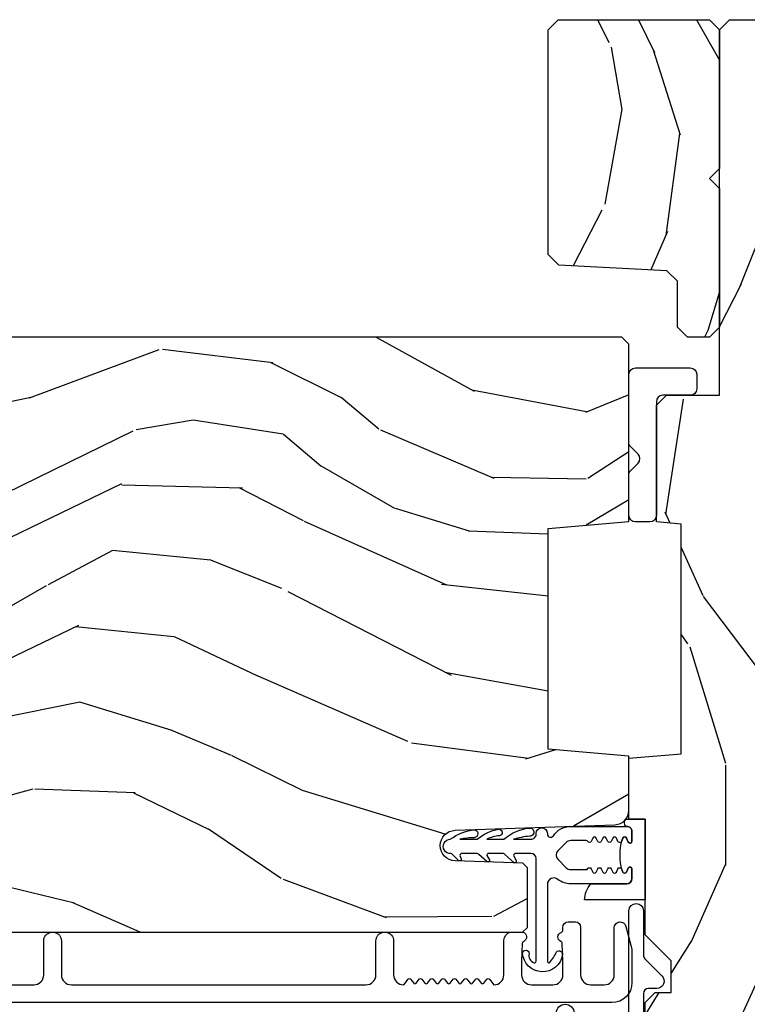
# Model space of a CAD drawing. Units: inches. Extents: x 3 to 136, y 1 to 112.
# Drawn here: x 43 to 45, y 19 to 22 of the extents above; entities that cross this region are included whole.
import ezdxf

# ---------------------------------------------------------------- set-up
doc = ezdxf.new("R2010")
doc.units = ezdxf.units.IN
doc.header["$MEASUREMENT"] = 0
for name, color, linetype in [('ZP-SECT-ALUM', 63, 'Continuous'), ('ZP-SECT-VINL', 130, 'Continuous'), ('ZP-SECT-WDHA', 11, 'Continuous'), ('ZP-SECT-WOOD', 104, 'Continuous'), ('ZP-SECT-WSTP', 40, 'Continuous')]:
    doc.layers.add(name, color=color, linetype=linetype)

# ---------------------------------------------------------------- blocks, each defined once
blk = doc.blocks.new('CS AS RES C SD OG (13-16 IG) V J MS')
at = {"layer": 'ZP-SECT-WDHA'}
h = blk.add_hatch(dxfattribs=at)
h.set_pattern_fill('WOOD3', color=256, scale=2, angle=72.99999999999999, style=0, pattern_type=2)
h.set_pattern_definition([(68.23640000000005, (5.164547172214384, -3.800254126429166), (-8.34477137446781, -20.45396798290167), [0.240832, -23.84235799999999]), (84.3099, (5.253842476467184, -3.576588419092495), (0.42636909446815, 8.235181511295936), [0.305942, -9.892097999999999]), (118, (5.284175702526113, -3.272154690020219), (-1.91261010378108, 0.5847435903937088), [0.2262739999999999, -2.602151999999999]), (119.8476, (5.177946414327721, -3.072366456310498), (-20.50272857977592, 35.54768828883149), [0.438633999999999, -43.42478999999987]), (85.99459999999996, (4.959640403836374, -2.691916084010309), (-1.437476743240215, -18.38297247813529), [0.266833999999999, -26.41649399999993]), (72.99999999999999, (4.97827876170652, -2.425734545176557), (-1.327866102480597, 2.497352921371545), [0.4999999999999999, -1.5]), (63.53769999999998, (5.124464614067847, -1.947582167195037), (-4.836323452587552, -8.978306718050995), [0.24331, -11.922214]), (67.28940000000001, (4.648142603994415, -3.642373405878889), (-7.175302374271586, -16.6287403265194), [0.200998, -19.89875399999999]), (72.99999999999999, (4.725743040058092, -3.456959888780737), (-1.327866102480597, 2.497352921371545), [0.2999999999999999, -1.7]), (101.3008, (4.813454551475047, -3.170068461991828), (-5.043499394239715, 24.54716094300748), [0.2952959999999999, -29.23435]), (125.125, (4.755588528868088, -2.880497186780254), (7.224071108844608, -10.57415813511433), [0.4560699999999999, -22.347438]), (112.2893999999999, (4.493182894043798, -2.507478041410419), (-6.054586024953074, 14.3993751268171), [0.284253999999999, -28.14108799999994]), (79.34020000000002, (4.385369813009333, -2.24446408824846), (2.76533439438243, 15.88561928555968), [0.3622159999999999, -17.748554]), (61.11129999999996, (4.452371436471026, -1.888499507912854), (-13.92425483963839, -25.02229161617255), [0.38833, -38.444646]), (66.29019999999997, (4.055233655297229, -3.461102948950792), (7.17528907757296, 16.62874768410003), [0.342344, -33.89214]), (76.36649999999999, (4.192892225141463, -3.147654200112271), (7.443263674111081, 31.18650071420278), [0.3405879999999999, -33.71818599999998]), (106.6901, (4.273172509628012, -2.816663148990383), (0.7431255040166724, -4.409962367830815), [0.360556, -6.850548]), (120.4896, (4.169623069852264, -2.471297381256925), (-15.19129255384614, 25.55825994297176), [0.3255759999999999, -32.23206399999999]), (87.93140000000002, (4.00443170346, -2.190741125811602), (0.6943551067665528, 22.79293410148564), [0.310484, -30.737866]), (72.99999999999999, (4.015638834399851, -1.880459962644871), (-1.327866102480597, 2.497352921371545), [0.2399999999999999, -1.76]), (60.00539999999997, (4.085808043533348, -1.650946821213743), (9.087905524651106, 16.04400167334359), [0.266834, -26.416494]), (72.99999999999999, (5.670961246169895, -3.306751557337815), (-1.327866102480597, 2.497352921371545), [0, -2]), (296.1524, (5.465933896703405, -2.951274714251348), (-18.00538888531858, 36.87554735843706), [0.4386339999999999, -43.42478999999999]), (279.5651, (3.746656866054877, -2.760260338130863), (1.327869099233074, -2.497352076502219), [0.1788859999999994, -4.293249999999982]), (261.1301, (3.776381773776279, -2.936658835462769), (-1.595852046107206, -12.0603996767767), [0.282842, -13.859292]), (229.8014, (3.732769886692495, -3.216119035321327), (-6.748938448303024, -8.393559450670804), [0.152316, -15.07923]), (99.56509999999992, (5.465933896703405, -2.951274714251348), (-1.327869099233074, 2.497352076502219), [0.2236059999999999, -4.248529999999997]), (79.7098, (5.428777762051595, -2.730776592586466), (-3.350093459302556, -17.79822734718652), [0.3423439999999999, -33.89213999999999]), (62.87529999999995, (5.489931951418839, -2.393938107370126), (15.67848221527704, 30.76012413734089), [0.568858, -56.31699200000001]), (62.69520000000001, (5.374934218526278, -3.864575901468172), (5.421060729349783, 10.89091849633435), [0.2236059999999999, -22.13707199999999]), (88.52410000000002, (5.477508183803707, -3.66588372334521), (-0.6943538178398221, -22.79293551970828), [0.37363, -36.989452]), (115.8789, (5.4871315219076, -3.292376840726245), (15.34964888471387, -31.88084594068392), [0.3821, -37.827846]), (107.6952, (5.320356362679718, -2.948594865828682), (-7.540852312839225, 23.21929303946757), [0.316228, -31.306548]), (82.4623, (5.22423814983415, -2.647328722428202), (1.01111154669365, 10.14779136076372), [0.364966, -11.80056]), (66.41809999999997, (5.272113678176652, -2.285516707998145), (-13.76583238823937, -31.34488541092399), [0.5234499999999997, -51.82155999999998]), (64.8698999999999, (4.896781840544804, -3.718390049106802), (-5.421068605812717, -10.89091361125097), [0.2828419999999999, -13.859292]), (84.3099, (5.016898108105693, -3.462319585626062), (0.42636909446815, 8.235181511295936), [0.305942, -9.892097999999999]), (115.5104, (5.047231334164621, -3.157885856553786), (12.69389479119331, -26.88614988798455), [0.325576, -32.232064]), (118, (4.907013496986224, -2.864050940083658), (-1.91261010378108, 0.5847435903937088), [0.3676959999999999, -2.460731999999999]), (90.35399999999976, (4.73439090366378, -2.539395060305353), (0.04876202922805728, -27.20289793979688), [0.335262, -33.190848]), (69.6335, (4.732319373578775, -2.204140367924911), (-11.26852463519538, -30.01700107381327), [0.3405879999999999, -33.71818599999998]), (55.89729999999994, (4.850851848303705, -1.884844184991934), (11.58525502309056, 17.37187083675603), [0.2720299999999998, -26.93091199999999]), (64.25379999999998, (4.418629462563217, -3.572204196745432), (6.005821017315288, 12.80351945054413), [0.2630579999999999, -26.04283399999999]), (87.93140000000002, (4.532898296029657, -3.335259828383954), (0.6943551067665528, 22.79293410148564), [0.310484, -30.737866]), (105.0054, (4.544105426969395, -3.024978665217226), (2.814114219735262, -11.31727641611973), [0.37736, -18.490604]), (122.8991, (4.446403421288096, -2.660486802364506), (18.43175097613515, -28.64036637139408), [0.49679, -49.18218]), (88.94539999999999, (4.176566559533399, -2.243368032661692), (-0.4263644116476313, -8.235181634652655), [0.291204, -14.269016]), (66.99100000000004, (4.181926256378688, -1.952212964614226), (7.760042155334039, 18.54135163249375), [0.3820999999999999, -37.82784599999999]), (49.80139999999994, (4.331279694411933, -1.600512025537181), (6.748938448303026, 8.393559450670802), [0.152316, -15.07923]), (63.53769999999998, (3.844846608985449, -3.396781173911791), (-4.836323452587552, -8.978306718050995), [0.24331, -11.922214]), (83.00800000000001, (3.953268008357441, -3.178962900669571), (2.606951578708771, 22.20819262847393), [0.345254, -34.1801]), (110.4053999999999, (3.995296102605266, -2.836276981358775), (-11.52445423798903, 30.71134915766887), [0.428018, -42.37384999999999]), (102.0546, (5.758672757586737, -3.019860130548906), (-3.557234008732982, 15.72724097270063), [0.205912, -20.385348]), (83.78429999999999, (5.715669188840479, -2.818488104003286), (-3.618064673815971, -32.35598179133584), [0.427551999999999, -42.32756599999987]), (65.875, (5.761960924347022, -2.393450370120991), (-6.00581031409047, -12.80352490518391), [0.4837359999999998, -15.64078])])
edge = h.paths.add_edge_path()
edge.add_line((4.627817451906822, 4.822047381466881), (4.466393781201759, 4.822047381466859))
edge.add_line((4.466393781201759, 4.822047381466859), (4.464211233108472, 4.884547381467272))
edge.add_line((4.464211233108472, 4.884547381467272), (3.558352807670417, 4.884547381467243))
edge.add_arc((3.558352807670417, 5.134547381467247), 0.2500000000000036, 184.0000000000495, 270.0000000000026, ccw=False)
edge.add_line((3.308961795105461, 5.117108263031), (3.308082316509626, 5.12968539290797))
edge.add_arc((3.27715783095158, 5.127522942221916), 0.03099999999996653, 3.999999999978658, 88.00000000038418)
edge.add_line((3.278239715349173, 5.158504057859481), (3.259436373882636, 5.159160685012321))
edge.add_arc((3.260518258280115, 5.190141800649847), 0.03099999999992311, 181.9999999998978, 268.0000000005719, ccw=False)
edge.add_line((3.229537142642585, 5.189059916252127), (3.225247472393676, 5.311899999999909))
edge.add_line((3.225247472393676, 5.311899999999909), (3.099000000000046, 5.311899999999888))
edge.add_line((3.099000000000046, 5.311899999999888), (3.036000000000058, 5.248899999999786))
edge.add_line((3.036000000000058, 5.248899999999786), (3.036000000000172, 1.329752146434124))
edge.add_line((3.036000000000172, 1.329752146434124), (3.051000000000158, 1.314752146434181))
edge.add_line((3.051000000000158, 1.314752146434181), (3.23544277488304, 1.314752146434252))
edge.add_line((3.23544277488304, 1.314752146434252), (3.249673765832995, 1.328983137384284))
edge.add_line((3.249673765832995, 1.328983137384284), (3.257000000000062, 1.538779034604424))
edge.add_arc((3.304500000000075, 1.537120298053576), 0.0475289533542082, 2.000000000047123, 178.0000000000129, ccw=False)
edge.add_line((3.352000000000089, 1.538779034604474), (3.369297986124934, 1.043429522648374))
edge.add_arc((3.41427057334073, 1.044999999999956), 0.04499999999993615, 181.9999999999655, 270.0000000000712)
edge.add_line((3.414270573340787, 1.000000000000021), (3.581578423609926, 1.000000000000021))
edge.add_line((3.581578423609926, 1.000000000000021), (3.603450589491445, 1.250000000000362))
edge.add_line((3.603450589491445, 1.250000000000362), (4.287450589491414, 1.250000000000362))
edge.add_line((4.287450589491414, 1.250000000000362), (4.309322755373046, 1.000000000000021))
edge.add_line((4.309322755373046, 1.000000000000021), (4.858450589490985, 1))
edge.add_line((4.858450589490985, 1), (4.879999999999995, 1.021549410509031))
edge.add_line((4.879999999999995, 1.021549410509031), (4.879999999999995, 4.8645473814674))
edge.add_line((4.879999999999995, 4.864547381467396), (4.8599999999999, 4.884547381467218))
edge.add_line((4.8599999999999, 4.884547381467222), (4.630000000000109, 4.884547381467222))
edge.add_line((4.630000000000109, 4.884547381467222), (4.627817451906822, 4.822047381466881))
h = blk.add_hatch(dxfattribs=at)
h.set_pattern_fill('WOOD3', color=256, scale=1.75, angle=163, style=0, pattern_type=2)
h.set_pattern_definition([(158.2363999999999, (6.479508167054121, -1.868147857817775), (17.89722198503896, -7.301674952659337), [0.210728, -20.86206325]), (174.3098999999999, (6.283800673134522, -1.790014466596645), (-7.205783822383943, 0.3730729576596332), [0.2676992499999999, -8.655585749999995]), (208, (6.017421160196307, -1.763472893794987), (-0.5116506415944957, -1.673533840808445), [0.19798975, -2.276883]), (209.8476, (5.842606455700263, -1.85642352096863), (-31.10422725272756, -17.93988750730393), [0.38380475, -37.99669125]), (175.9946, (5.509712379937639, -2.047441280148561), (16.08510091836838, -1.257792150335192), [0.2334797499999999, -23.11443224999998]), (163, (5.276803533458065, -2.031132717012198), (-2.185183806200102, -1.161882839670522), [0.4374999999999999, -1.3125]), (153.5377, (4.858420202724233, -1.903220096196002), (7.856018378294619, -4.23178302101411), [0.21289625, -10.43193725]), (157.2894, (6.341362536572603, -2.320001855010311), (14.55014778570448, -6.278389577487643), [0.17587325, -17.41140975]), (163, (6.179125709111759, -2.252101473454477), (-2.185183806200102, -1.161882839670522), [0.2624999999999999, -1.4875]), (191.3008, (5.928095710671414, -2.175353900964758), (-21.47876582513154, -4.413061969959747), [0.258384, -25.58005625]), (215.125, (5.674720844861326, -2.225986670745808), (9.252388368225041, 6.321062220239032), [0.39906125, -19.55400825]), (202.2894, (5.348329092662709, -2.455591601217094), (-12.59945323596496, -5.297762771833938), [0.24872225, -24.623452]), (169.3402, (5.118191883645977, -2.549928047122144), (-13.89991687486472, 2.419667595084631), [0.316939, -15.52998475]), (151.1113000000001, (4.806722875852358, -2.491301626593188), (21.89450516415097, -12.1837229846836), [0.3397887499999999, -33.63906524999999]), (156.2902000000001, (6.182750886760516, -2.838797185120256), (-14.55015422358752, 6.278377942876344), [0.2995509999999997, -29.65562249999998]), (166.3665, (5.908483231526816, -2.718345936506534), (-27.28818812492743, 6.512855714847204), [0.2980144999999999, -29.50341274999999]), (196.6901, (5.618866061795188, -2.648100687580875), (3.858717071851963, 0.6502348160145874), [0.3154865, -5.994229499999999]), (210.4896, (5.316671015028419, -2.738706447384686), (-22.3634774501003, -13.29238098461536), [0.284879, -28.203056]), (177.9314, (5.071184291513759, -2.883248892977797), (-19.94381733879994, 0.6075607184207374), [0.2716735, -26.89563275]), (163, (4.799688273742845, -2.87344265340549), (-2.185183806200102, -1.161882839670522), [0.2099999999999999, -1.54]), (150.0054, (4.598864274990603, -2.812044595413717), (-14.03850146417564, 7.951917334069721), [0.23347975, -23.11443225]), (163, (6.047693419099176, -1.425035543106688), (-2.185183806200102, -1.161882839670522), [0, -1.75]), (26.15239999999995, (5.736651181398543, -1.604434473889913), (-32.26610393863243, -15.75471527465375), [0.38380475, -37.99669124999999]), (9.565100000000028, (5.569513602293114, -3.108801875707293), (2.185183066939442, 1.16188546182894), [0.15652525, -3.756593749999999]), (351.1301, (5.72386228745853, -3.082792581451066), (10.55284971717961, -1.396370540343808), [0.2474867499999999, -12.1268805]), (319.8014, (5.968389962334754, -3.120952982649428), (7.344364519336952, -5.905321142265149), [0.1332765, -13.19432625]), (189.5651, (5.736651181398543, -1.604434473889913), (-2.185183066939442, -1.16188546182894), [0.19565525, -3.71746375]), (169.7098, (5.543715324941729, -1.6369460917102), (15.57344892878821, -2.931331776889741), [0.2995509999999999, -29.6556225]), (152.8753, (5.248981650377459, -1.58343617601389), (-26.91510862017328, 13.71867193836742), [0.49775075, -49.277368]), (152.6952, (6.535789720213245, -1.684059192294889), (-9.529553684292553, 4.743428138181063), [0.1956552499999998, -19.36993799999998]), (178.5241, (6.361934064355637, -1.594306972677057), (19.94381857974474, -0.607559590609851), [0.32692625, -32.3657705]), (205.8789, (6.035115542064034, -1.585886551836161), (27.89574019809843, 13.43094277412463), [0.3343375, -33.09936525]), (197.6952, (5.734306314028686, -1.731814816160682), (-20.31688140953413, -6.598245773734317), [0.2766995, -27.3932295]), (172.4623, (5.470698438553256, -1.815918252400436), (-8.879317440668256, 0.8847226033569462), [0.31934525, -10.32549]), (156.4181, (5.154112925926995, -1.774027165100833), (27.4267747345585, -12.04510333970946), [0.4580187499999999, -45.34386499999999]), (154.8699, (6.407877099397069, -2.102442523028717), (9.529549409844602, -4.743435030086131), [0.24748675, -12.1268805]), (174.3098999999999, (6.183815443851415, -1.997340788912943), (-7.205783822383943, 0.3730729576596332), [0.2676992499999999, -8.655585749999995]), (205.5104, (5.917435930913143, -1.970799216111281), (23.52538115198648, 11.10715794229414), [0.284879, -28.203056]), (208, (5.660330379001778, -2.093489823642393), (-0.5116506415944957, -1.673533840808445), [0.321734, -2.1531405]), (180.354, (5.376256484195778, -2.24453459279956), (23.80253569732227, 0.0426667755745429), [0.29335425, -29.041992]), (159.6335000000001, (5.082908628362873, -2.24634718162396), (26.2648759395866, -9.859959055795965), [0.2980144999999998, -29.50341274999998]), (145.8972999999999, (4.80352446829653, -2.14263126623959), (-15.20038698216153, 10.13709814520425), [0.23802625, -23.564548]), (154.2538, (6.279964478580837, -2.520825853762545), (-11.20307951922612, 5.255093390150881), [0.2301757499999998, -22.78747974999998]), (177.9314, (6.072638156264532, -2.420840624479418), (-19.94381733879994, 0.6075607184207374), [0.2716735, -26.89563275]), (195.0054, (5.801142138493674, -2.411034384907111), (9.902616864104765, 2.462349942268351), [0.33019, -16.1792785]), (212.8991, (5.482211758497556, -2.496523639878276), (25.06032057496982, 16.12778210411825), [0.43469125, -43.03440749999999]), (178.9454, (5.117232835007599, -2.732630893913619), (7.205783930321073, -0.3730688601916794), [0.2548035, -12.485389]), (156.991, (4.862472150466033, -2.727941159173962), (-16.22368267843203, 6.790036885917289), [0.3343374999999999, -33.09936524999998]), (139.8013999999999, (4.554733828773635, -2.597256900894944), (-7.344364519336951, 5.90532114226515), [0.1332765, -13.19432625]), (153.5377, (6.126469333601392, -3.022885850643139), (7.856018378294619, -4.23178302101411), [0.21289625, -10.43193725]), (173.008, (5.935878344514492, -2.928017126192657), (-19.43216854991469, 2.28108263137018), [0.30209725, -29.9075875]), (200.4054, (5.636028165117523, -2.891242543725703), (-26.87243051296027, -10.08389745824039), [0.3745157499999999, -37.07711874999998]), (192.0546, (5.796663420658888, -1.348287970616969), (-13.76133585111305, -3.112579757641356), [0.180173, -17.8371795]), (173.7843, (5.62046289743148, -1.385916093269902), (28.31148406741886, -3.165806589588981), [0.3741080000000001, -37.03662025]), (155.8750000000001, (5.248554880284473, -1.345410824701709), (11.20308429203592, -5.255084024829165), [0.4232689999999996, -13.68568249999999])])
h.paths.add_polyline_path([(5.833094707065356, 1.250000000000227), (5.864094707065362, 1.219000000000221), (5.864094707065362, 0.7500000000002274), (5.833094707065356, 0.7190000000002215), (5.403176101651127, 0.7190000000002215), (5.372094707065401, 0.7500813945860045), (5.341013312479618, 0.7190000000002215), (4.911094707065331, 0.7190000000002215), (4.880094707065382, 0.7500000000001705), (4.880094707065382, 0.8190000000001874), (4.911094707065331, 0.8500000000001933), (5.053380213085461, 0.8500000000001933), (5.086094707065342, 0.8827144939800746), (5.103628830818877, 1.217285506020346), (5.136343324798759, 1.250000000000227)])
h = blk.add_hatch(dxfattribs=at)
h.set_pattern_fill('WOOD3', color=256, scale=2, angle=345, style=0, pattern_type=2)
h.set_pattern_definition([(340.2364000000001, (4.03309318240025, -0.5693352160181817), (-20.73273629932057, 7.62585477704232), [0.240832, -23.842358]), (356.3099, (4.259738999807553, -0.6507703033685672), (8.245044928032852, -0.1387056719379369), [0.3059419999999994, -9.89209799999998]), (30.00000000000005, (4.565045890400427, -0.6704604673219805), (0.5176382503876059, 1.931852250387606), [0.2262739999999997, -2.602151999999996]), (31.84759999999998, (4.761005069823113, -0.5573233823321289), (34.81049868913016, 21.73083530170792), [0.438634, -43.42479]), (357.9945999999999, (5.13360491214263, -0.3258728314503863), (-18.42194128285353, 0.7950445838647036), [0.2668339999999999, -26.41649399999999]), (345, (5.400274769683904, -0.335210233599696), (2.449489742783178, 1.414213562373095), [0.5, -1.5]), (335.5376999999999, (5.883237682828451, -0.464619756150956), (-9.141622630569893, 4.520038909312657), [0.24331, -11.922214]), (339.2893999999999, (4.172855466755607, -0.04773526982208409), (-16.86902498875635, 6.590596705743252), [0.200998, -19.898754]), (345, (4.360864251111366, -0.1188175953683697), (2.449489742783178, 1.414213562373095), [0.3, -1.7]), (13.30079999999999, (4.650641998998083, -0.1964633088991263), (24.35619188532475, 5.897110593065792), [0.2952959999999999, -29.23435]), (37.12499999999996, (4.938017380147585, -0.1285266449453104), (-10.31560019784085, -7.588703196881118), [0.4560699999999999, -22.34743799999999]), (24.28940000000004, (5.301651467745444, 0.1467373198900468), (14.17930141153508, 6.553428679492542), [0.284254, -28.141088]), (351.3402, (5.560742577647488, 0.2636637786995237), (15.97245097408404, -2.20924970951263), [0.362216, -17.748554]), (333.1113, (5.918828636915634, 0.2091259555141818), (-25.49299819806041, 13.04250717606322), [0.3883299999999999, -38.44464599999998]), (338.2902, (4.333323274719135, 0.5511387424771392), (16.86903187780685, -6.590583160368753), [0.342344, -33.89214]), (348.3664999999999, (4.651385293853366, 0.424503234090718), (31.42726889664922, -6.350336260153199), [0.3405879999999999, -33.71818599999999]), (18.69010000000002, (4.984976455693698, 0.3558232752816437), (-4.381341231832554, -0.8965782791524701), [0.360556, -6.850548]), (32.48959999999996, (5.3265180126009, 0.4713627270087031), (25.01252207718589, 16.07400883747873), [0.3255759999999995, -32.23206399999993]), (359.9314, (5.601138265209102, 0.6462447353955234), (22.80328190563445, 0.1015298041187664), [0.3104839999999993, -30.73786599999995]), (345, (5.911621536704047, 0.6458730879678924), (2.449489742783178, 1.414213562373095), [0.24, -1.76]), (332.0054, (6.14344373501342, 0.5837565171432857), (16.35139142990881, -8.5224418346587), [0.266834, -26.416494]), (345, (4.543968719364614, -1.058217804920027), (2.449489742783178, 1.414213562373095), [0, -2]), (208.1524, (4.892073664256316, -0.8409093896620092), (36.22470476129982, 19.28135853233767), [0.438634, -43.42479]), (191.5651, (5.022969776518096, 0.8839866094622124), (-2.449488793843371, -1.414216527814518), [0.178886, -4.29325]), (173.1301, (4.847716120703637, 0.84812359057549), (-12.1087472403755, 1.173978017408684), [0.2828419999999999, -13.859292]), (141.8013999999999, (4.566904127538578, 0.8819558901526321), (-8.623980876161776, 6.4518961769796), [0.152316, -15.07923]), (11.56510000000001, (4.892073664256316, -0.8409093896620092), (2.449488793843371, 1.414216527814518), [0.2236059999999999, -4.248529999999997]), (351.7098, (5.111140734024389, -0.796080616053608), (-17.90430172361463, 2.726903496270144), [0.3423439999999999, -33.89214]), (334.8753, (5.449908276766735, -0.8454420583369036), (31.28855703919945, -14.59541845663025), [0.5688579999999988, -56.31699199999993]), (334.6951999999999, (3.976152992477694, -0.7818388978017765), (11.07347633409715, -5.037670791475593), [0.2236059999999999, -22.13707199999999]), (0.5241000000000219, (4.178303912457181, -0.8774161207758908), (-22.80328327801024, -0.1015311417555722), [0.37363, -36.989452]), (27.87890000000003, (4.551919114431485, -0.8739983943838929), (-31.32572997009186, -16.45292377112678), [0.3820999999999999, -37.82784599999999]), (19.69520000000002, (4.889671297519101, -0.6953270121774402), (22.94197652308625, 8.34660027022256), [0.3162279999999999, -31.30654799999999]), (354.4623, (5.187399440472689, -0.5887533151720632), (10.17689688454058, -0.6563427937260815), [0.3649659999999994, -11.80055999999998]), (338.4180999999998, (5.550661880642906, -0.6239726218316264), (-31.80621157568266, 12.66352589004998), [0.5234499999999997, -51.82155999999998]), (336.8699, (4.105562515028964, -0.29887598465724), (-11.07347172687423, 5.037678833627351), [0.282842, -13.859292]), (356.3099, (4.365668984585795, -0.4099823503375077), (8.245044928032852, -0.1387056719379369), [0.3059419999999994, -9.89209799999998]), (27.51040000000005, (4.670975875178669, -0.429672514290921), (-26.4267610325051, -13.62447511282274), [0.325576, -32.232064]), (30.00000000000005, (4.9597382634106, -0.279285403331933), (0.5176382503876059, 1.931852250387606), [0.3676959999999995, -2.460731999999996]), (2.353999999999996, (5.278171929972416, -0.09543764022343026), (-27.18462489909141, -0.9980997716657729), [0.335262, -33.190848]), (341.6335000000001, (5.613150098895176, -0.08166715202732888), (-30.39198136613938, 10.21408192445845), [0.3405879999999999, -33.71818599999998]), (327.8973, (5.936388498931365, -0.1889841438879678), (17.76560793189051, -10.97192804976997), [0.27203, -26.930912]), (336.2538000000001, (4.234972037580178, 0.184086928487293), (13.00532002322399, -5.55532604857872), [0.263058, -26.042834]), (359.9314, (4.475759990611266, 0.07815694370907522), (22.80328190563445, 0.1015298041187664), [0.3104839999999993, -30.73786599999995]), (17.00540000000007, (4.786243262106154, 0.07778529628144426), (-11.21217106717749, -3.207367188353085), [0.3773599999999998, -18.49060399999999]), (34.89910000000002, (5.147103335539214, 0.1881483671064501), (-27.97966060162447, -19.42005722318663), [0.4967899999999999, -49.18217999999999]), (0.9454000000000216, (5.55455083709063, 0.4723780866634897), (-8.245044887886346, 0.1387009876649785), [0.2912039999999993, -14.26901599999998]), (338.991, (5.845715592059776, 0.4771828201379122), (18.80087830766114, -7.108231107164204), [0.3821, -37.827846]), (321.8014, (6.20241464424555, 0.3401945499473911), (8.623980876161774, -6.4518961769796), [0.152316, -15.07923]), (335.5376999999999, (4.390263464641691, 0.763642424260734), (-9.141622630569893, 4.520038909312657), [0.24331, -11.922214]), (355.008, (4.611732901146979, 0.6628888203845662), (22.28564529559467, -1.830308748838561), [0.345254, -34.1801]), (22.4054, (4.955676824791453, 0.632845894627053), (30.29044298087809, 12.58924448050501), [0.4280179999999996, -42.37384999999994]), (14.05459999999999, (4.833746467251331, -1.135863518450783), (15.59351468587809, 4.103939832354314), [0.2059119999999997, -20.38534799999996]), (355.7843, (5.033495020493604, -1.085858363940329), (-32.46254003761121, 2.486653166740608), [0.4275519999999995, -42.32756599999993]), (337.875, (5.459889391143236, -1.117288296780263), (-13.00532510100378, 5.555315161509833), [0.4837359999999999, -15.64078])])
edge = h.paths.add_edge_path()
edge.add_line((5.863999999999976, 0), (4.395094707065368, 0))
edge.add_arc((4.364094707065362, 0), 0.03100000000000591, 0, 180)
edge.add_line((4.333094707065356, 0), (2.834999999999923, 5.684341886080801e-14))
edge.add_line((2.834999999999923, 5.684341886080801e-14), (2.741999999999905, 0.09300000000007458))
edge.add_line((2.741999999999905, 0.09300000000007458), (1.250565104664418, 0.09300000000001774))
edge.add_line((1.250565104664418, 0.09300000000001774), (1.186401335868879, 0.154962231275249))
edge.add_line((1.186401335868879, 0.154962231275249), (1.185107948484756, 0.1920000000000641))
edge.add_line((1.185107948484756, 0.1920000000000641), (1.127143685098588, 0.267793709886643))
edge.add_arc((1.104107948484796, 0.2501768191661), 0.02899999999999137, 37.40743993073774, 139.2526604961315)
edge.add_line((1.082137684956308, 0.2691058318315385), (1.074353495854893, 0.2600709873346041))
edge.add_arc((1.052383232326406, 0.2790000000000319), 0.0289999999999944, 270.0000000000224, 319.25266049615703, ccw=False)
edge.add_line((1.052383232326406, 0.2500000000000391), (0.9921079484847724, 0.2500000000000568))
edge.add_line((0.9921079484847724, 0.2500000000000568), (0.9693401595572482, 0.2280134018055264))
edge.add_line((0.9693401595572482, 0.2280134018055264), (0.9659868296833451, 0.1319865981944304))
edge.add_line((0.9659868296833451, 0.1319865981944304), (0.9432190407558778, 0.1100000000000136))
edge.add_line((0.9432190407558778, 0.1100000000000136), (0.8819999999999482, 0.1100000000000136))
edge.add_line((0.8819999999999482, 0.1100000000000136), (0.8019999999999641, 0.1360000000000241))
edge.add_line((0.8019999999999641, 0.1360000000000241), (0.8019999999999641, 0.4762000000001798))
edge.add_arc((1.077435467016983, 0.3292165196048487), 0.3122000000000191, 99.64882816235098, 151.9138193598262, ccw=False)
edge.add_line((1.025107948484958, 0.6370000000002278), (1.066107948484728, 0.6370000000001852))
edge.add_arc((1.066107948484728, 0.6270000000001872), 0.00999999999999679, 9.481482265982777e-11, 89.99999999996692, ccw=False)
edge.add_line((1.076107948484719, 0.627000000000205), (1.076107948484776, 0.6010000000001057))
edge.add_arc((1.104107948484739, 0.6010000000001625), 0.02799999999997183, 180.0000000001184, 314.9999999999912)
edge.add_line((1.123906938357948, 0.5812010101269571), (1.134705928231142, 0.5920000000002119))
edge.add_line((1.134705928231142, 0.5920000000002119), (1.317634860419332, 0.5920000000002048))
edge.add_arc((1.317634860419332, 0.6020000000001993), 0.009999999999994347, 270.0000000000191, 360.000000000021)
edge.add_line((1.327634860419323, 0.6020000000002028), (1.327634860419323, 0.6110000000002174))
edge.add_line((1.327634860419323, 0.6110000000002174), (1.358634860419329, 0.6420000000002233))
edge.add_line((1.358634860419329, 0.6420000000002233), (1.759094707065344, 0.6420000000002233))
edge.add_arc((1.79009470706535, 0.6420000000002233), 0.03100000000000591, 180, 360)
edge.add_line((1.821094707065356, 0.6420000000002233), (1.865094707065339, 0.6420000000002233))
edge.add_arc((1.927094707065351, 0.6420000000002233), 0.06200000000001182, 180, 360)
edge.add_line((1.989094707065362, 0.6420000000002233), (2.033094707065345, 0.6420000000002233))
edge.add_arc((2.064094707065351, 0.6420000000002233), 0.03100000000000591, 180, 360)
edge.add_line((2.095094707065357, 0.6420000000002233), (2.552094707065351, 0.6420000000002233))
edge.add_line((2.552094707065351, 0.6420000000002233), (2.552094707065351, 0.8559999999999945))
edge.add_line((2.552094707065351, 0.8559999999999945), (2.646094707065345, 0.9499999999999886))
edge.add_line((2.646094707065345, 0.9499999999999886), (2.81809470706537, 0.9499999999999886))
edge.add_line((2.81809470706537, 0.9499999999999886), (2.849094707065376, 0.9189999999999827))
edge.add_line((2.849094707065376, 0.9189999999999827), (2.849094707065376, 0.8689999999999714))
edge.add_line((2.849094707065376, 0.8689999999999714), (2.947094707065389, 0.8689999999999714))
edge.add_line((2.947094707065389, 0.8689999999999714), (3.02809470706535, 0.9499999999999886))
edge.add_line((3.02809470706535, 0.9499999999999886), (3.386094707065354, 0.9499999999999886))
edge.add_line((3.386094707065354, 0.9499999999999886), (3.386094707065354, 1.000000000000057))
edge.add_line((3.386094707065354, 1.000000000000057), (3.575094707065375, 1.000000000000057))
edge.add_line((3.575094707065375, 1.000000000000057), (3.589267870556569, 0.8379999999999654))
edge.add_line((3.589267870556569, 0.8379999999999654), (4.300921543574191, 0.8380000000000223))
edge.add_line((4.300921543574191, 0.8380000000000223), (4.307658170665661, 0.9150000000000205))
edge.add_line((4.307658170665661, 0.9150000000000205), (4.669094709281296, 0.9150000000000205))
edge.add_line((4.669094709281296, 0.9150000000000205), (4.700094709281302, 0.8840000000000146))
edge.add_line((4.700094709281302, 0.8840000000000146), (4.700094709281302, 0.7190000000002215))
edge.add_line((4.700094709281302, 0.7190000000002215), (5.833094707065356, 0.7190000000002215))
edge.add_line((5.833094707065356, 0.7190000000002215), (5.863999999999976, 0.688094707065602))
edge.add_line((5.863999999999976, 0.688094707065602), (5.863999999999976, 0))
at = {"layer": 'ZP-SECT-ALUM'}
for points in [[(2.873000053609644, 4.49457837505075), (2.87300005360953, 2.844596791976176, 0.4142135623730972), (2.904000053609593, 2.813596791976185), (3.009000053609725, 2.813596791976192, -0.3593170514199567), (3.036000000000058, 2.79131722250666), (3.036000000000058, 2.780876361445635, -0.3593170514199514), (3.009000053609725, 2.758596791976103), (2.904000053609707, 2.758596791976103, 0.4142135623730925), (2.87300005360953, 2.727596791975969), (2.87300005360953, 1.815096791976202, 0.4142135623731628), (2.904000053609479, 1.784096791976239), (3.009000053609611, 1.784096791976268, -0.3593170514277348), (3.036000000000058, 1.761817222505989), (3.036000000000058, 1.751376361446447, -0.3593170514276925), (3.009000053609611, 1.729096791976175), (2.904000053609593, 1.729096791976175, 0.4142135623727263), (2.87300005360953, 1.69809679197617), (2.890413146873016, 1.684577459845194, -0.4896204739475601), (2.890413146873016, 1.676678624107048), (2.878086960346081, 1.66710870984517, 0.4896204739478628), (2.878086960346081, 1.659209874107024), (2.890413146873016, 1.649639959845153, -0.4896204739480456), (2.890413146873016, 1.641741124107007), (2.878086960346081, 1.632171209845133, 0.4896204739480048), (2.878086960346081, 1.624272374106987), (2.890413146873016, 1.61470245984512, -0.4896204739480048), (2.890413146873016, 1.60680362410697), (2.878086960346081, 1.597233709845096, 0.489620473947823), (2.878086960346081, 1.58933487410695), (2.890413146873016, 1.579764959845079, -0.4896204739478947), (2.890413146873016, 1.571866124106933), (2.878086960346081, 1.562296209845062, 0.4896204739478932), (2.878086960346081, 1.554397374106916), (2.890413146873016, 1.544827459845042, -0.4896204739477812), (2.890413146873016, 1.536928624106896), (2.878086960346081, 1.527358709845021, 0.4896204739478952), (2.878086960346081, 1.519459874106875), (2.890413146873016, 1.509889959845005, -0.4896204739479347), (2.890413146873016, 1.501991124106858), (2.878086960346081, 1.492421209844988, 0.4896204739478658), (2.878086960346081, 1.484522374106842), (2.890413146873016, 1.474952459844971, -0.4896204739479347), (2.890413146873016, 1.467053624106825), (2.878086960346081, 1.457483709844947, 0.4896204739478671), (2.878086960346081, 1.449584874106801), (2.890413146873016, 1.44001495984493, -0.4896204739475251), (2.890413146873016, 1.432116124106791), (2.87300005360953, 1.418596791975776, 0.4142135623724763), (2.904000053609479, 1.387596791975859), (3.011500053609552, 1.387596791975859, -0.3566792049640606), (3.036000000000058, 1.367571993164141), (3.036000000000058, 1.328256016706515, -0.7077848281191658), (3.007797187497431, 1.32599503318778, 0.286731384340397), (3.000768188211168, 1.330735888450128), (2.947478883495933, 1.332596791976236), (2.904000053609479, 1.332596791976236, 0.4142135623730947), (2.87300005360953, 1.301596791976245), (2.87300005360953, 1.235596791976274, 0.4142135623728445), (2.904000053609479, 1.204596791976297), (2.947478880292579, 1.2045967919763), (3.000768187977883, 1.206457695606012, 0.2867313843442144), (3.007797187264259, 1.21119855086836, -0.6806560676595884), (3.035680150299527, 1.209988096361798, 0.3199512875761798), (3.043242868537732, 1.204596791983967), (3.052003971332965, 1.204596791983974, -0.4142135623729763), (3.068003971332928, 1.188596791983962), (3.068003971332928, 1.165596791976078, -0.4142135623723713), (3.052003971333079, 1.149596791976208), (2.9039999463904, 1.149596791976204, 0.414213562373104), (2.872999946390451, 1.118596791976262), (2.872999946390564, 1.076596791976272, 0.4142135623731129), (2.903999946390513, 1.045596791976266), (3.049503971333024, 1.045596791976294, -0.8797144567788664), (3.05418155655093, 1.009197903839564), (2.991707311461937, 0.9928712692968915, -0.06399139123895478), (2.974008340367504, 0.9905967919762517), (2.879999946390512, 0.990596791976273, -0.4142135623730493), (2.817999999999984, 1.052596738366756), (2.817999999999984, 5.27207837505112, -0.4142135623730418)], [(2.785500000000013, 1.224999999999994, -1), (2.785500000000013, 1.169999999999987)], [(2.59899999999999, 0.9999999999999787), (3.102499999999964, 1.000000000000018, -1), (3.102499999999964, 0.9550000000000232), (2.965154328932556, 0.9550000000000232, 0.1989123673797173), (2.953840620433539, 0.9503137084989888), (2.901263455967296, 0.8977365440326999, -0.6681786379195221), (2.861999999999966, 0.9139999999999979), (2.862000000000023, 0.9390000000000143, 0.414213562373097), (2.846000000000004, 0.9550000000000232), (2.588999999999999, 0.9550000000000054, 0.4142135623730489)]]:
    blk.add_lwpolyline(points, format="xyb", dxfattribs=at)
blk.add_lwpolyline([(4.785094709281339, 0.8100000000000378, -0.4142135623730951), (4.765094709281357, 0.7900000000000489), (4.720094709281341, 0.7900000000000453, -0.4142135623729891), (4.700094709281359, 0.8100000000000378), (4.700094709281302, 0.8950000000000351, 0.4142135623730951), (4.68009470928132, 0.915000000000024), (4.3276581706657, 0.9150000000000453, -0.4142135623730642), (4.307658170665718, 0.9350000000000378), (4.307658170665718, 0.9800000000001248, -0.4142135623730948), (4.3276581706657, 1.000000000000117), (4.457234304349754, 1.000000000000107, -0.1989123673796253), (4.464305372161618, 0.997071067811973), (4.489734304349781, 0.9716421356238101, 0.4142135623730931), (4.518018575597239, 0.9716421356238101), (4.543447507785402, 0.997071067811973, -0.1989123673796624), (4.550518575597266, 1.000000000000107), (4.765094709281357, 1.000000000000117, -0.4142135623730837), (4.785094709281339, 0.9800000000001283)], format="xyb", close=True, dxfattribs=at)
at = {"layer": 'ZP-SECT-VINL'}
blk.add_lwpolyline([(3.342530922591664, 1.252652304989944), (3.340158813294124, 1.252652304989944, 0.73842210465569), (3.334942530793228, 1.23426004839218, -0.2542402927769408), (3.364140618832835, 1.180549485770761), (3.364140618832721, 1.00654857319234, -0.4142135623738755), (3.348141456149506, 0.9905494105090824), (3.318140598679292, 0.9905494105090824, -0.8025848516265949), (3.315604889108158, 1.001987257230986), (3.327796676500384, 1.007672381060509, 0.6370702607328842), (3.327796676499929, 1.018548074504402), (3.317604904607265, 1.023300575788973, -0.6370702607621769), (3.317604904607492, 1.034176269233079), (3.32779667650027, 1.038928770517252, 0.6370702607939704), (3.327796676500157, 1.049804463961586), (3.317604904607265, 1.05455696524556, -0.6370702607953777), (3.317604904607379, 1.06543265868995), (3.32779667650027, 1.070185159973782, 0.6370702607951142), (3.32779667650027, 1.081060853418244), (3.317604904607265, 1.085813354701976, -0.6370702608085924), (3.317604904607265, 1.096689048146494), (3.327796676500384, 1.101441549430056, 0.6370702608453093), (3.32779667650027, 1.112317242874674), (3.317604904606924, 1.117069744157966, -0.6068150184630305), (3.317140616032361, 1.12770374437428, 0.2679492827448242), (3.320140617887773, 1.132899897748622), (3.320140618839673, 1.180549485371223, 0.1989124653221844), (3.314282761385698, 1.194691597545209), (3.28928275145131, 1.219691589636078, 0.4142131282274626), (3.260998501166114, 1.219691600504667), (3.235998496182674, 1.194691651790997, 0.198912665134491), (3.2301406172827, 1.18054950320623), (3.230140618249038, 1.13289989787031, 0.2679492879938783), (3.233140620104223, 1.127703744374394, -0.6068150182745379), (3.232676331528751, 1.117069744159728), (3.222484559636314, 1.112317242874646, 0.6370702607406704), (3.222484559636541, 1.101441549430923), (3.232676331529319, 1.096689048146438, -0.6370702607875263), (3.232676331529206, 1.085813354702204), (3.222484559636314, 1.081060853418158, 0.6370702608036672), (3.222484559636314, 1.070185159973839), (3.232676331529206, 1.065432658689978, -0.6370702607947626), (3.232676331529206, 1.054556965245531), (3.2224845596362, 1.049804463961664, 0.6370702608269233), (3.222484559636314, 1.038928770517295), (3.232676331529433, 1.034176269233619, -0.6370702608440535), (3.232676331529206, 1.023300575788973), (3.222484559635859, 1.018548074505837, 0.6370702608849053), (3.222484559636314, 1.007672381060679), (3.234676347030131, 1.001987257234624, -0.7786403388671281), (3.232494845649171, 0.9905605138502267), (3.202140620755017, 0.9905494105105745, -0.4142135546978172), (3.186140620754145, 1.006549410092283), (3.186140616195416, 1.180549503611836, -0.1688499987034198), (3.199939842917047, 1.220246887166901, 0.6269095925725171), (3.184252101514517, 1.252652320238219), (2.946443534607738, 1.252652304993127, 0.484393170048764), (2.941523686791356, 1.246424828932), (2.941523683652463, 1.246424955069934, 0.1044518956690765), (2.97556588279383, 1.224797852392079, -0.7219080555642767), (2.966196681418978, 1.205913408776333, -0.8957030600456772), (2.971525344506176, 1.329513061178183, -0.9195500829043444), (2.970062788831797, 1.30915552525304, 0.387086514628085), (2.941523683652463, 1.293879654916118, 0.4843869027821934), (2.946443534499963, 1.287652304993067), (3.264140618763122, 1.287652304993067, 0.4142135623684775), (3.280140618763198, 1.303652304993086), (3.280140618763198, 1.351505020818401, 0.4142135623618223), (3.274140618763226, 1.357505020818387), (3.258017641596552, 1.349326046878488, -0.762716424390176), (3.252019713174718, 1.35699746358879), (3.277140618801354, 1.384289628984384, 0.2520459284436106), (3.280140621139935, 1.389163969910328), (3.280140618809924, 1.434527208727353, 0.414213562384021), (3.274140618716388, 1.440527208820917), (3.260689105732013, 1.432295194135769, -0.8204992891355558), (3.255321598475916, 1.440524014548743), (3.277140618190515, 1.465579773873962, 0.2576652988925003), (3.280140621139935, 1.470560513850444), (3.280140618832775, 1.517549403839105, 0.4142135623573132), (3.274140618763226, 1.523549403908767), (3.263560125490926, 1.519453145738972, -0.8334462016031842), (3.258461460544822, 1.527859658564672), (3.277140620667296, 1.546869919244152, 0.2466908423910935), (3.280206800813176, 1.551855367162062, -1.039564600882437), (3.324140621154356, 1.553560513851608, -0.1409200338822019), (3.353552829692148, 1.477829072387031, 0.0008494785586768299), (3.353552829692148, 1.477829072387031, -0.8350857759272485), (3.328921179273948, 1.479187334524056, 0.05219763495436647), (3.324140621137303, 1.523538299847957), (3.324140621137303, 1.470560513850387, -0.1373016505166155), (3.355225194191462, 1.403326341854722, -0.9375251536212788), (3.334922059823384, 1.401379696504819, 0.08703207649117328), (3.324140621140486, 1.440538299853642), (3.324140621140486, 1.387510945594983, -0.1492000307096121), (3.358884760026172, 1.309514334860573, -1.157440298704896), (3.334043868104459, 1.308563083314318, 0.04156645505680439), (3.324140621139804, 1.357488731597357), (3.324158813387498, 1.303654034831091, 0.4142452289002411), (3.340158813294124, 1.287652304989969), (3.342530922591664, 1.28765230498994, -1)], format="xyb", close=True, dxfattribs=at)
at = {"layer": 'ZP-SECT-WOOD'}
for points in [[(3.036000000000058, 5.248899999999786), (3.036000000000172, 1.329752146434124), (3.051000000000158, 1.314752146434181), (3.23544277488304, 1.314752146434252), (3.249673765832995, 1.328983137384284), (3.257000000000062, 1.538779034604424, -0.9656887748067866), (3.352000000000089, 1.538779034604474), (3.369297986124934, 1.043429522648374, 0.4040262258356936), (3.414270573340787, 1.000000000000021), (3.581578423609926, 1.000000000000021), (3.603450589491445, 1.250000000000362), (4.287450589491414, 1.250000000000362), (4.309322755373046, 1.000000000000021), (4.858450589490985, 1), (4.879999999999995, 1.021549410509031), (4.879999999999995, 4.864547381467396)], [(2.646094707065345, 0.9499999999999886), (2.81809470706537, 0.9499999999999886), (2.849094707065376, 0.9189999999999827), (2.849094707065376, 0.8689999999999714), (2.947094707065389, 0.8689999999999714), (3.02809470706535, 0.9499999999999886), (3.386094707065354, 0.9499999999999886), (3.386094707065354, 1.000000000000057), (3.575094707065375, 1.000000000000057), (3.589267870556569, 0.8379999999999654), (4.300921543574191, 0.8380000000000223), (4.307658170665661, 0.9150000000000205), (4.669094709281296, 0.9150000000000205), (4.700094709281302, 0.8840000000000146), (4.700094709281302, 0.7190000000002215), (5.833094707065356, 0.7190000000002215), (5.863999999999976, 0.688094707065602), (5.863999999999976, 0), (4.395094707065368, 0, 1), (4.333094707065356, 0), (2.834999999999923, 5.684341886080801e-14), (2.741999999999905, 0.09300000000007458)]]:
    blk.add_lwpolyline(points, format="xyb", dxfattribs=at)
blk.add_lwpolyline([(5.833094707065356, 1.250000000000227), (5.864094707065362, 1.219000000000221), (5.864094707065362, 0.7500000000002274), (5.833094707065356, 0.7190000000002215), (5.403176101651127, 0.7190000000002215), (5.372094707065401, 0.7500813945860045), (5.341013312479618, 0.7190000000002215), (4.911094707065331, 0.7190000000002215), (4.880094707065382, 0.7500000000001705), (4.880094707065382, 0.8190000000001874), (4.911094707065331, 0.8500000000001933), (5.053380213085461, 0.8500000000001933), (5.086094707065342, 0.8827144939800746), (5.103628830818877, 1.217285506020346), (5.136343324798759, 1.250000000000227)], close=True, dxfattribs=at)
at = {"layer": 'ZP-SECT-WSTP'}
blk.add_lwpolyline([(3.386094707065354, 0.9499999999999886), (3.136094707065354, 0.9499999999999886), (3.136094707065354, 1.137499999999989, -0.1693089427003209), (3.186140617323304, 1.118262365048054), (3.186140620754145, 1.006549410092283, 0.4142135546981423), (3.202140620755017, 0.9905494105105745), (3.232494845649171, 0.9905605138502267, 0.778640338858872), (3.234676347030131, 1.001987257234624), (3.222484559636314, 1.007672381060679, -0.637070260884779), (3.222484559635859, 1.018548074505837), (3.227580445582532, 1.020924325147405, -0.1378296498131616), (3.322700790553597, 1.020924325146687), (3.327796676499929, 1.018548074504402, -0.6370702607267221), (3.327796676500384, 1.007672381060509), (3.315604889108158, 1.001987257230986, 0.8025848516118432), (3.318140598679292, 0.9905494105090824), (3.348141456149506, 0.9905494105090824, 0.4142135623737455), (3.364140618832721, 1.00654857319234), (3.364140618832721, 1.00978317127533, -0.3715082929170528), (3.386094707065354, 1.00978317127533)], format="xyb", close=True, dxfattribs=at)

msp = doc.modelspace()

# ---------------------------------------------------------------- block references
at = {"rotation": 89.99999999999999}
msp.add_blockref('CS AS RES C SD OG (13-16 IG) V J MS', (45.99999999999977, 16), dxfattribs=at)

doc.saveas('drawing.dxf')
